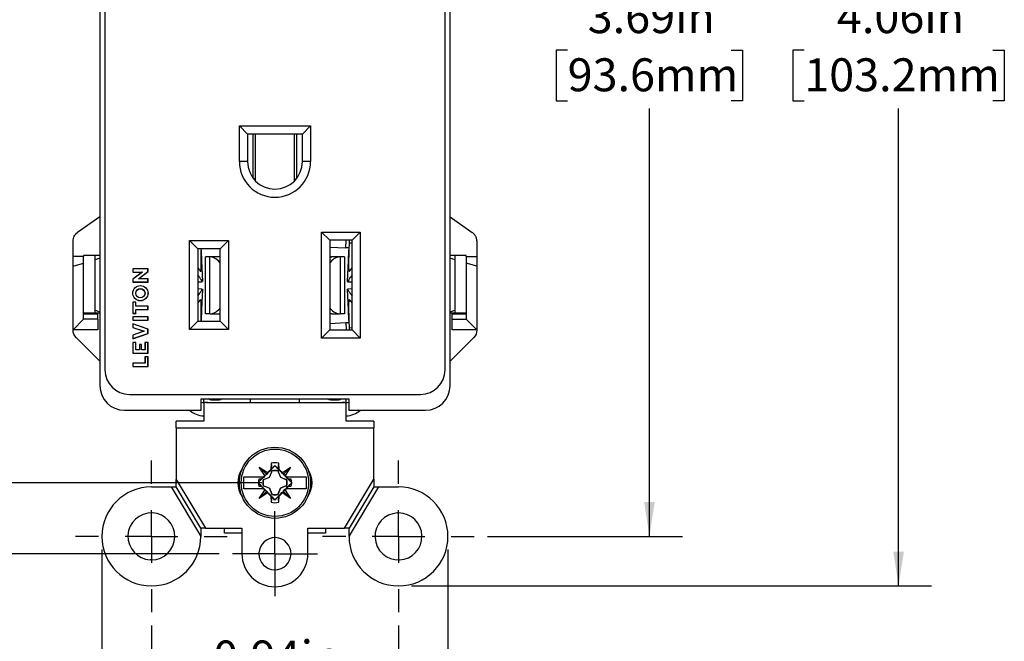
# Model space of a CAD drawing. Units: inches. Extents: x 0 to 17, y 0 to 11.
# Drawn here: x 2.5 to 6.2, y 4 to 6.4 of the extents above; entities that cross this region are included whole.
import ezdxf

# ---------------------------------------------------------------- set-up
doc = ezdxf.new("R2010")
doc.units = ezdxf.units.IN
doc.header["$MEASUREMENT"] = 0
doc.layers.add('FORMAT', color=7, linetype='Continuous')
doc.styles.add('SLDTEXTSTYLE0', font='TXT', dxfattribs={"width": 0.605})
doc.dimstyles.new('SLDDIMSTYLE0', dxfattribs={"dimtxt": 0.125, "dimasz": 0.13, "dimexe": 0, "dimexo": 0.0625, "dimgap": 0.03125, "dimtad": 0, "dimtih": 1, "dimtoh": 1, "dimrnd": 1e-09, "dimzin": 12, "dimdsep": 46, "dimtxsty": 'SLDTEXTSTYLE0', "dimsah": 1, "dimcen": 0.09, "dimadec": 0, "dimazin": 3, "dimtfac": 1, "dimtmove": 0, "dimatfit": 0, "dimfxl": 0, "dimfrac": 2, "dimtolj": 1, "dimtzin": 12, "dimarcsym": 0})
doc.dimstyles.new('SLDDIMSTYLE1', dxfattribs={"dimtxt": 0.125, "dimasz": 0.13, "dimexe": 0, "dimexo": 0.0625, "dimgap": 0.03125, "dimtad": 0, "dimtih": 1, "dimtoh": 1, "dimrnd": 1e-09, "dimzin": 12, "dimdsep": 46, "dimtxsty": 'SLDTEXTSTYLE0', "dimsah": 1, "dimcen": 0.09, "dimadec": 0, "dimazin": 3, "dimtfac": 1, "dimtofl": 0, "dimtmove": 0, "dimatfit": 3, "dimfxl": 0, "dimfrac": 2, "dimtolj": 1, "dimtzin": 12, "dimarcsym": 0})
doc.dimstyles.new('SLDDIMSTYLE2', dxfattribs={"dimtxt": 0.125, "dimasz": 0.13, "dimexe": 0, "dimexo": 0.0625, "dimgap": 0.03125, "dimtad": 0, "dimtih": 1, "dimtoh": 1, "dimrnd": 1e-09, "dimdsep": 46, "dimtxsty": 'SLDTEXTSTYLE0', "dimsah": 1, "dimcen": 0.09, "dimadec": 0, "dimazin": 2, "dimtfac": 1, "dimtmove": 0, "dimatfit": 0, "dimfxl": 0, "dimfrac": 2, "dimtolj": 1, "dimtzin": 12, "dimarcsym": 0})

# ---------------------------------------------------------------- blocks, each defined once
blk = doc.blocks.new('_D_2')
at = {"layer": 'FORMAT'}
for p, q in [((4.2264, 8.0903), (4.9655, 8.0903)), ((4.8405, 8.0903), (4.8405, 6.4674)), ((4.5303, 6.2466), (4.4873, 6.2466)), ((4.4873, 6.2466), (4.4873, 6.0548)), ((5.1506, 6.2466), (5.1936, 6.2466)), ((5.1936, 6.2466), (5.1936, 6.0548)), ((4.4873, 6.0548), (4.5303, 6.0548)), ((5.1936, 6.0548), (5.1506, 6.0548)), ((4.8405, 4.4033), (4.8405, 6.0261)), ((4.2264, 4.4033), (4.9655, 4.4033))]:
    blk.add_line(p, q, dxfattribs=at)
for points in [[(4.8405, 8.0903), (4.8205, 7.9603), (4.8605, 7.9603)], [(4.8405, 4.4033), (4.8605, 4.5333), (4.8205, 4.5333)]]:
    blk.add_solid(points, dxfattribs=at)
at = {"layer": 'FORMAT', "char_height": 0.125, "attachment_point": 1, "style": 'SLDTEXTSTYLE0'}
for s, insert in [('3.69in', (4.6065, 6.4364)), ('93.6mm', (4.5303, 6.2159))]:
    blk.add_mtext(s, dxfattribs=dict(at, insert=insert))
blk = doc.blocks.new('_D_3')
at = {"layer": 'FORMAT'}
for p, q in [((3.9389, 8.2778), (5.9104, 8.2778)), ((5.7854, 8.2778), (5.7854, 6.4674)), ((5.4275, 6.2466), (5.3845, 6.2466)), ((5.3845, 6.2466), (5.3845, 6.0548)), ((6.1433, 6.2466), (6.1862, 6.2466)), ((6.1862, 6.2466), (6.1862, 6.0548)), ((5.3845, 6.0548), (5.4275, 6.0548)), ((6.1862, 6.0548), (6.1433, 6.0548)), ((5.7854, 4.2158), (5.7854, 6.0261)), ((3.9389, 4.2158), (5.9104, 4.2158))]:
    blk.add_line(p, q, dxfattribs=at)
for points in [[(5.7854, 8.2778), (5.7654, 8.1478), (5.8054, 8.1478)], [(5.7854, 4.2158), (5.8054, 4.3458), (5.7654, 4.3458)]]:
    blk.add_solid(points, dxfattribs=at)
at = {"layer": 'FORMAT', "char_height": 0.125, "attachment_point": 1, "style": 'SLDTEXTSTYLE0'}
for s, insert in [('4.06in', (5.5514, 6.4364)), ('103.2mm', (5.4275, 6.2159))]:
    blk.add_mtext(s, dxfattribs=dict(at, insert=insert))
blk = doc.blocks.new('_D_4')
at = {"layer": 'FORMAT'}
for p, q in [((2.9519, 4.0658), (2.9519, 3.6941)), ((3.8889, 4.0658), (3.8889, 3.6941)), ((2.9519, 3.8191), (2.7019, 3.8191)), ((3.1102, 3.8189), (3.0673, 3.8189)), ((3.0673, 3.8189), (3.0673, 3.6271)), ((3.7305, 3.8189), (3.7735, 3.8189)), ((3.7735, 3.8189), (3.7735, 3.6271)), ((3.8889, 3.8191), (4.1389, 3.8191)), ((3.0673, 3.6271), (3.1102, 3.6271)), ((3.7735, 3.6271), (3.7305, 3.6271))]:
    blk.add_line(p, q, dxfattribs=at)
for points in [[(2.9519, 3.8191), (2.8219, 3.8391), (2.8219, 3.7991)], [(3.8889, 3.8191), (4.0189, 3.7991), (4.0189, 3.8391)]]:
    blk.add_solid(points, dxfattribs=at)
at = {"layer": 'FORMAT', "char_height": 0.125, "attachment_point": 1, "style": 'SLDTEXTSTYLE0'}
for s, insert in [('0.94in', (3.1864, 4.0087)), ('23.8mm', (3.1102, 3.7882))]:
    blk.add_mtext(s, dxfattribs=dict(at, insert=insert))
blk = doc.blocks.new('_D_5')
at = {"layer": 'FORMAT'}
for p, q in [((2.7644, 4.3533), (2.7644, 3.2217)), ((4.0764, 4.3533), (4.0764, 3.2217)), ((2.7644, 3.3467), (2.5144, 3.3467)), ((3.1102, 3.3465), (3.0673, 3.3465)), ((3.0673, 3.3465), (3.0673, 3.1547)), ((3.7305, 3.3465), (3.7735, 3.3465)), ((3.7735, 3.3465), (3.7735, 3.1547)), ((4.0764, 3.3467), (4.3264, 3.3467)), ((3.0673, 3.1547), (3.1102, 3.1547)), ((3.7735, 3.1547), (3.7305, 3.1547))]:
    blk.add_line(p, q, dxfattribs=at)
for points in [[(2.7644, 3.3467), (2.6344, 3.3667), (2.6344, 3.3267)], [(4.0764, 3.3467), (4.2064, 3.3267), (4.2064, 3.3667)]]:
    blk.add_solid(points, dxfattribs=at)
at = {"layer": 'FORMAT', "char_height": 0.125, "attachment_point": 1, "style": 'SLDTEXTSTYLE0'}
for s, insert in [('1.31in', (3.1864, 3.5363)), ('33.3mm', (3.1102, 3.3158))]:
    blk.add_mtext(s, dxfattribs=dict(at, insert=insert))
blk = doc.blocks.new('_D_6')
at = {"layer": 'FORMAT'}
for p, q in [((3.3705, 7.8768), (1.8986, 7.8768)), ((2.0236, 7.8768), (2.0236, 6.4625)), ((1.7134, 6.2416), (1.6705, 6.2416)), ((1.6705, 6.2416), (1.6705, 6.0498)), ((2.3337, 6.2416), (2.3767, 6.2416)), ((2.3767, 6.2416), (2.3767, 6.0498)), ((1.6705, 6.0498), (1.7134, 6.0498)), ((2.3767, 6.0498), (2.3337, 6.0498)), ((2.0236, 4.6068), (2.0236, 6.0211)), ((3.3705, 4.6068), (1.8986, 4.6068))]:
    blk.add_line(p, q, dxfattribs=at)
for points in [[(2.0236, 7.8768), (2.0036, 7.7468), (2.0436, 7.7468)], [(2.0236, 4.6068), (2.0436, 4.7368), (2.0036, 4.7368)]]:
    blk.add_solid(points, dxfattribs=at)
at = {"layer": 'FORMAT', "char_height": 0.125, "attachment_point": 1, "style": 'SLDTEXTSTYLE0'}
for s, insert in [('3.27in', (1.7896, 6.4314)), ('83.1mm', (1.7134, 6.2109))]:
    blk.add_mtext(s, dxfattribs=dict(at, insert=insert))
blk = doc.blocks.new('_D_7')
at = {"layer": 'FORMAT'}
for p, q in [((3.2095, 8.152), (0.9537, 8.152)), ((1.0787, 8.152), (1.0787, 6.4656)), ((0.7685, 6.2448), (0.7256, 6.2448)), ((0.7256, 6.2448), (0.7256, 6.0529)), ((1.3889, 6.2448), (1.4318, 6.2448)), ((1.4318, 6.2448), (1.4318, 6.0529)), ((0.7256, 6.0529), (0.7685, 6.0529)), ((1.4318, 6.0529), (1.3889, 6.0529)), ((1.0787, 4.3378), (1.0787, 6.0243)), ((3.2095, 4.3378), (0.9537, 4.3378))]:
    blk.add_line(p, q, dxfattribs=at)
for points in [[(1.0787, 8.152), (1.0587, 8.022), (1.0987, 8.022)], [(1.0787, 4.3378), (1.0987, 4.4678), (1.0587, 4.4678)]]:
    blk.add_solid(points, dxfattribs=at)
at = {"layer": 'FORMAT', "char_height": 0.125, "attachment_point": 1, "style": 'SLDTEXTSTYLE0'}
for s, insert in [('3.81in', (0.8448, 6.4345)), ('96.9mm', (0.7685, 6.214))]:
    blk.add_mtext(s, dxfattribs=dict(at, insert=insert))
blk = doc.blocks.new('SW_CENTERMARKSYMBOL_3')
at = {"layer": 'FORMAT', "color": 0}
for p, q in [((0, 0.2), (0, 0.2875)), ((0, 0), (0, 0.1)), ((-0.2, 0), (-0.2875, 0)), ((0, 0), (-0.1, 0)), ((0, 0), (0, -0.1)), ((0, 0), (0.1, 0)), ((0.2, 0), (0.2875, 0)), ((0, -0.2), (0, -0.2875))]:
    blk.add_line(p, q, dxfattribs=at)
blk = doc.blocks.new('SW_CENTERMARKSYMBOL_4')
at = {"layer": 'FORMAT', "color": 0}
for p, q in [((0, 0.1), (0, 0.161)), ((0, 0), (0, 0.1)), ((-0.1, 0), (-0.161, 0)), ((0, 0), (-0.1, 0)), ((0, 0), (0, -0.1)), ((0, 0), (0.1, 0)), ((0.1, 0), (0.161, 0)), ((0, -0.1), (0, -0.161))]:
    blk.add_line(p, q, dxfattribs=at)
blk = doc.blocks.new('SW_CENTERMARKSYMBOL_5')
at = {"layer": 'FORMAT', "color": 0}
for p, q in [((0, 0.2), (0, 0.2875)), ((0, 0), (0, 0.1)), ((-0.2, 0), (-0.2875, 0)), ((0, 0), (-0.1, 0)), ((0, 0), (0, -0.1)), ((0, 0), (0.1, 0)), ((0.2, 0), (0.2875, 0)), ((0, -0.2), (0, -0.2875))]:
    blk.add_line(p, q, dxfattribs=at)

msp = doc.modelspace()

# ---------------------------------------------------------------- linework, layer by layer
at = {"color": 7, "linetype": 'Continuous', "lineweight": 25}
for p, q in [((2.7565, 7.5188), (2.7565, 4.9748)), ((4.0845, 4.9748), (4.0845, 7.5188)), ((2.7755, 7.4588), (2.7755, 5.0348)), ((4.0655, 5.0348), (4.0655, 7.4588)), ((2.7565, 6.3473), (2.7565, 5.8963)), ((3.2855, 5.8243), (3.2855, 5.9593)), ((3.2855, 5.9593), (3.5555, 5.9593)), ((3.3165, 5.9283), (3.2855, 5.9593)), ((3.5245, 5.9283), (3.5555, 5.9593)), ((3.5555, 5.9593), (3.5555, 5.8243)), ((3.3165, 5.9283), (3.3165, 5.8243)), ((3.5245, 5.9283), (3.3165, 5.9283)), ((3.3471, 5.7506), (3.3471, 5.9283)), ((3.4939, 5.9283), (3.4939, 5.7506)), ((3.5245, 5.8243), (3.5245, 5.9283)), ((2.7565, 5.8663), (2.7565, 5.6153)), ((3.3165, 5.8243), (3.2855, 5.8243)), ((3.5555, 5.8243), (3.5245, 5.8243)), ((2.7565, 5.6153), (2.672, 5.5561)), ((4.0845, 5.6153), (4.1689, 5.5561)), ((3.597, 5.5573), (3.744, 5.5573)), ((3.597, 5.1553), (3.597, 5.5573)), ((3.628, 5.5263), (3.597, 5.5573)), ((3.713, 5.5263), (3.628, 5.5263)), ((3.628, 5.5263), (3.628, 5.1863)), ((3.7025, 5.5263), (3.7021, 5.5169)), ((3.744, 5.5573), (3.713, 5.5263)), ((3.713, 5.1863), (3.713, 5.5263)), ((3.744, 5.5573), (3.744, 5.1553)), ((2.655, 5.4647), (2.655, 5.5234)), ((2.7565, 5.4936), (2.7565, 5.4687)), ((3.097, 5.1878), (3.097, 5.5248)), ((3.097, 5.5248), (3.244, 5.5248)), ((3.128, 5.4938), (3.097, 5.5248)), ((3.128, 5.4938), (3.128, 5.2188)), ((3.213, 5.4938), (3.128, 5.4938)), ((3.1399, 5.4938), (3.1402, 5.4881)), ((3.213, 5.4938), (3.244, 5.5248)), ((3.213, 5.2188), (3.213, 5.4938)), ((3.244, 5.5248), (3.244, 5.1878)), ((3.628, 5.5003), (3.6892, 5.4976)), ((3.7012, 5.4971), (3.6892, 5.4976)), ((3.7021, 5.5169), (3.7008, 5.4881)), ((4.186, 5.5234), (4.186, 5.4647)), ((2.655, 5.4274), (2.655, 5.4647)), ((2.695, 5.4647), (2.655, 5.4647)), ((2.7565, 5.4687), (2.695, 5.4687)), ((2.695, 5.4687), (2.695, 5.4647)), ((2.695, 5.4389), (2.695, 5.4647)), ((2.739, 5.2508), (2.739, 5.4687)), ((2.7565, 5.4578), (2.739, 5.4513)), ((2.7565, 5.4738), (2.7565, 5.4738)), ((3.1402, 5.4881), (3.1419, 5.4482)), ((3.1411, 5.4559), (3.1419, 5.4482)), ((3.157, 5.2473), (3.157, 5.4628)), ((3.1732, 5.4628), (3.157, 5.4628)), ((3.1732, 5.2473), (3.1732, 5.4628)), ((3.1732, 5.4628), (3.1749, 5.4628)), ((3.2044, 5.4628), (3.1749, 5.4628)), ((3.213, 5.4618), (3.2044, 5.4628)), ((3.213, 5.4628), (3.2044, 5.4628)), ((3.628, 5.4618), (3.6366, 5.4628)), ((3.6366, 5.4628), (3.628, 5.4628)), ((3.6661, 5.4628), (3.6366, 5.4628)), ((3.6678, 5.4628), (3.6661, 5.4628)), ((3.6678, 5.4628), (3.6678, 5.2473)), ((3.684, 5.4628), (3.6678, 5.4628)), ((3.684, 5.4628), (3.684, 5.2473)), ((3.6991, 5.4482), (3.7008, 5.4881)), ((3.6991, 5.4482), (3.6999, 5.4559)), ((4.146, 5.4687), (4.0845, 5.4687)), ((4.102, 5.4513), (4.0845, 5.4578)), ((4.102, 5.4687), (4.102, 5.2508)), ((4.146, 5.4647), (4.146, 5.4687)), ((4.146, 5.4647), (4.186, 5.4647)), ((4.146, 5.4647), (4.146, 5.4389)), ((4.186, 5.4647), (4.186, 5.4274)), ((2.655, 5.4274), (2.695, 5.4389)), ((2.655, 5.1867), (2.655, 5.4274)), ((2.695, 5.2267), (2.695, 5.4389)), ((2.8815, 5.4178), (2.8813, 5.4179)), ((2.9392, 5.4179), (2.8813, 5.4179)), ((2.8813, 5.4179), (2.8813, 5.4051)), ((2.939, 5.4178), (2.8815, 5.4178)), ((2.8815, 5.4178), (2.8815, 5.4053)), ((2.939, 5.4178), (2.9392, 5.4179)), ((2.939, 5.4073), (2.939, 5.4178)), ((2.9392, 5.4072), (2.9392, 5.4179)), ((3.128, 5.4214), (3.132, 5.4162)), ((3.1419, 5.4482), (3.1453, 5.3692)), ((3.6956, 5.3692), (3.6991, 5.4482)), ((3.709, 5.4162), (3.713, 5.4214)), ((4.186, 5.4274), (4.146, 5.4389)), ((4.146, 5.4389), (4.146, 5.2267)), ((4.186, 5.4274), (4.186, 5.1867)), ((2.8815, 5.4053), (2.8813, 5.4051)), ((2.8813, 5.4051), (2.9173, 5.4051)), ((2.9173, 5.4051), (2.8813, 5.3783)), ((2.8815, 5.3782), (2.8813, 5.3783)), ((2.8813, 5.3783), (2.8813, 5.3677)), ((2.8815, 5.4053), (2.9178, 5.4053)), ((2.9178, 5.4053), (2.8815, 5.3782)), ((2.8815, 5.3782), (2.8815, 5.3679)), ((2.9027, 5.3804), (2.939, 5.4073)), ((2.9027, 5.3804), (2.9032, 5.3805)), ((2.939, 5.3804), (2.9027, 5.3804)), ((2.9032, 5.3805), (2.9392, 5.4072)), ((2.9392, 5.3805), (2.9032, 5.3805)), ((2.9178, 5.4053), (2.9173, 5.4051)), ((2.939, 5.4073), (2.9392, 5.4072)), ((2.939, 5.3804), (2.9392, 5.3805)), ((2.939, 5.3679), (2.939, 5.3804)), ((2.9392, 5.3677), (2.9392, 5.3805)), ((3.1332, 5.388), (3.128, 5.3946)), ((3.713, 5.3946), (3.7078, 5.388)), ((2.8815, 5.3679), (2.8813, 5.3677)), ((2.8813, 5.3677), (2.9392, 5.3677)), ((2.8815, 5.3679), (2.939, 5.3679)), ((2.939, 5.3679), (2.9392, 5.3677)), ((3.128, 5.3681), (3.145, 5.3689)), ((3.1451, 5.3412), (3.128, 5.342)), ((3.1453, 5.3408), (3.1419, 5.2619)), ((3.6991, 5.2619), (3.6956, 5.3408)), ((3.6959, 5.3689), (3.713, 5.3681)), ((3.713, 5.342), (3.696, 5.3412)), ((3.128, 5.3155), (3.1332, 5.3221)), ((3.7078, 5.3221), (3.713, 5.3155)), ((2.8815, 5.2916), (2.8813, 5.2917)), ((2.8929, 5.2917), (2.8813, 5.2917)), ((2.8813, 5.2917), (2.8813, 5.2489)), ((2.8927, 5.2916), (2.8815, 5.2916)), ((2.8815, 5.2916), (2.8815, 5.2491)), ((2.8927, 5.2916), (2.8929, 5.2917)), ((2.8927, 5.2766), (2.8927, 5.2916)), ((2.8927, 5.2766), (2.8929, 5.2767)), ((2.939, 5.2766), (2.8927, 5.2766)), ((2.8929, 5.2767), (2.8929, 5.2917)), ((2.9392, 5.2767), (2.8929, 5.2767)), ((2.939, 5.2766), (2.9392, 5.2767)), ((2.939, 5.2641), (2.939, 5.2766)), ((2.9392, 5.2639), (2.9392, 5.2767)), ((3.132, 5.2939), (3.128, 5.2887)), ((3.713, 5.2887), (3.709, 5.2939)), ((2.695, 5.2508), (2.7565, 5.2508)), ((2.695, 5.2467), (2.749, 5.2467)), ((2.739, 5.2613), (2.7565, 5.2548)), ((2.749, 5.2267), (2.749, 5.2467)), ((2.7565, 5.2508), (2.7565, 5.2022)), ((2.7565, 5.2457), (2.7565, 5.2457)), ((2.8815, 5.2491), (2.8813, 5.2489)), ((2.8813, 5.2489), (2.8929, 5.2489)), ((2.8815, 5.2356), (2.8813, 5.2357)), ((2.9392, 5.2357), (2.8813, 5.2357)), ((2.8813, 5.2357), (2.8813, 5.2229)), ((2.8815, 5.2491), (2.8927, 5.2491)), ((2.939, 5.2356), (2.8815, 5.2356)), ((2.8815, 5.2356), (2.8815, 5.2231)), ((2.8927, 5.2491), (2.8927, 5.2641)), ((2.8927, 5.2641), (2.8929, 5.2639)), ((2.8927, 5.2641), (2.939, 5.2641)), ((2.8927, 5.2491), (2.8929, 5.2489)), ((2.8929, 5.2489), (2.8929, 5.2639)), ((2.8929, 5.2639), (2.9392, 5.2639)), ((2.939, 5.2641), (2.9392, 5.2639)), ((2.939, 5.2356), (2.9392, 5.2357)), ((2.939, 5.2231), (2.939, 5.2356)), ((2.9392, 5.2229), (2.9392, 5.2357)), ((3.1419, 5.2619), (3.1402, 5.222)), ((3.1419, 5.2619), (3.1411, 5.2542)), ((3.1732, 5.2473), (3.157, 5.2473)), ((3.1749, 5.2473), (3.1732, 5.2473)), ((3.1749, 5.2473), (3.2044, 5.2473)), ((3.2044, 5.2473), (3.213, 5.2483)), ((3.2044, 5.2473), (3.213, 5.2473)), ((3.6366, 5.2473), (3.628, 5.2483)), ((3.6366, 5.2473), (3.628, 5.2473)), ((3.6366, 5.2473), (3.6661, 5.2473)), ((3.6661, 5.2473), (3.6678, 5.2473)), ((3.684, 5.2473), (3.6678, 5.2473)), ((3.6999, 5.2542), (3.6991, 5.2619)), ((3.7008, 5.222), (3.6991, 5.2619)), ((4.0845, 5.2548), (4.102, 5.2613)), ((4.0845, 5.2508), (4.146, 5.2508)), ((4.092, 5.2467), (4.146, 5.2467)), ((4.092, 5.2267), (4.092, 5.2467)), ((2.695, 5.2267), (2.655, 5.1867)), ((2.749, 5.2267), (2.695, 5.2267)), ((2.749, 5.2267), (2.749, 5.1867)), ((2.8815, 5.2231), (2.8813, 5.2229)), ((2.8813, 5.2229), (2.9392, 5.2229)), ((2.8815, 5.2087), (2.8813, 5.2089)), ((2.9392, 5.1895), (2.8813, 5.2089)), ((2.8813, 5.2089), (2.8813, 5.1951)), ((2.8815, 5.1952), (2.8813, 5.1951)), ((2.8813, 5.1951), (2.9239, 5.1809)), ((2.8815, 5.2231), (2.939, 5.2231)), ((2.939, 5.1894), (2.8815, 5.2087)), ((2.8815, 5.2087), (2.8815, 5.1952)), ((2.8815, 5.1952), (2.9244, 5.1809)), ((2.939, 5.2231), (2.9392, 5.2229)), ((3.128, 5.2188), (3.097, 5.1878)), ((3.128, 5.2188), (3.213, 5.2188)), ((3.14, 5.2188), (3.1402, 5.222)), ((3.244, 5.1878), (3.213, 5.2188)), ((3.6892, 5.2125), (3.628, 5.2098)), ((3.7012, 5.213), (3.6892, 5.2125)), ((3.7008, 5.222), (3.7021, 5.1932)), ((3.7021, 5.1932), (3.7024, 5.1863)), ((4.092, 5.2267), (4.146, 5.2267)), ((4.092, 5.1867), (4.092, 5.2267)), ((4.186, 5.1867), (4.146, 5.2267)), ((2.749, 5.1867), (2.655, 5.1867)), ((2.655, 5.1858), (2.655, 5.1867)), ((2.6667, 5.1576), (2.7565, 5.0678)), ((2.9239, 5.1809), (2.8813, 5.1667)), ((2.8813, 5.1529), (2.9392, 5.1723)), ((2.8815, 5.1665), (2.8813, 5.1667)), ((2.8813, 5.1667), (2.8813, 5.1529)), ((2.8815, 5.1531), (2.8813, 5.1529)), ((2.9244, 5.1809), (2.8815, 5.1665)), ((2.8815, 5.1531), (2.939, 5.1724)), ((2.8815, 5.1665), (2.8815, 5.1531)), ((2.9244, 5.1809), (2.9239, 5.1809)), ((2.939, 5.1894), (2.9392, 5.1895)), ((2.939, 5.1724), (2.939, 5.1894)), ((2.939, 5.1724), (2.9392, 5.1723)), ((2.9392, 5.1723), (2.9392, 5.1895)), ((3.244, 5.1878), (3.097, 5.1878)), ((3.628, 5.1863), (3.597, 5.1553)), ((3.744, 5.1553), (3.597, 5.1553)), ((3.628, 5.1863), (3.713, 5.1863)), ((3.713, 5.1863), (3.744, 5.1553)), ((4.0845, 5.0678), (4.1743, 5.1576)), ((4.186, 5.1867), (4.092, 5.1867)), ((4.186, 5.1867), (4.186, 5.1858)), ((2.8815, 5.1387), (2.8813, 5.1389)), ((2.8929, 5.1389), (2.8813, 5.1389)), ((2.8813, 5.1389), (2.8813, 5.0977)), ((2.8927, 5.1387), (2.8815, 5.1387)), ((2.8815, 5.1387), (2.8815, 5.0979)), ((2.8927, 5.1387), (2.8929, 5.1389)), ((2.8927, 5.1104), (2.8927, 5.1387)), ((2.8929, 5.1105), (2.8929, 5.1389)), ((2.9065, 5.1308), (2.9063, 5.131)), ((2.9063, 5.131), (2.9063, 5.1105)), ((2.9142, 5.131), (2.9063, 5.131)), ((2.9065, 5.1308), (2.9065, 5.1104)), ((2.914, 5.1308), (2.9065, 5.1308)), ((2.914, 5.1308), (2.9142, 5.131)), ((2.914, 5.1104), (2.914, 5.1308)), ((2.9142, 5.1105), (2.9142, 5.131)), ((2.9277, 5.1387), (2.9276, 5.1389)), ((2.9392, 5.1389), (2.9276, 5.1389)), ((2.9276, 5.1389), (2.9276, 5.1105)), ((2.9277, 5.1387), (2.9277, 5.1104)), ((2.939, 5.1387), (2.9277, 5.1387)), ((2.939, 5.1387), (2.9392, 5.1389)), ((2.939, 5.0979), (2.939, 5.1387)), ((2.9392, 5.0977), (2.9392, 5.1389)), ((2.8815, 5.0979), (2.8813, 5.0977)), ((2.8813, 5.0977), (2.9392, 5.0977)), ((2.8815, 5.0979), (2.939, 5.0979)), ((2.8927, 5.1104), (2.8929, 5.1105)), ((2.9065, 5.1104), (2.8927, 5.1104)), ((2.9063, 5.1105), (2.8929, 5.1105)), ((2.9065, 5.1104), (2.9063, 5.1105)), ((2.914, 5.1104), (2.9142, 5.1105)), ((2.9277, 5.1104), (2.914, 5.1104)), ((2.9276, 5.1105), (2.9142, 5.1105)), ((2.9277, 5.1104), (2.9276, 5.1105)), ((2.9277, 5.0844), (2.9276, 5.0846)), ((2.9392, 5.0846), (2.9276, 5.0846)), ((2.9276, 5.0846), (2.9276, 5.0604)), ((2.939, 5.0844), (2.9277, 5.0844)), ((2.9277, 5.0844), (2.9277, 5.0603)), ((2.939, 5.0979), (2.9392, 5.0977)), ((2.939, 5.0844), (2.9392, 5.0846)), ((2.939, 5.0478), (2.939, 5.0844)), ((2.9392, 5.0476), (2.9392, 5.0846)), ((2.8815, 5.0603), (2.8813, 5.0604)), ((2.9276, 5.0604), (2.8813, 5.0604)), ((2.8813, 5.0604), (2.8813, 5.0476)), ((2.8815, 5.0478), (2.8813, 5.0476)), ((2.8813, 5.0476), (2.9392, 5.0476)), ((2.9277, 5.0603), (2.8815, 5.0603)), ((2.8815, 5.0603), (2.8815, 5.0478)), ((2.8815, 5.0478), (2.939, 5.0478)), ((2.9277, 5.0603), (2.9276, 5.0604)), ((2.939, 5.0478), (2.9392, 5.0476)), ((2.8685, 4.9418), (3.9725, 4.9418)), ((3.1409, 4.9255), (3.7001, 4.9255)), ((3.1409, 4.8818), (3.1409, 4.9255)), ((3.1505, 4.9108), (3.1505, 4.9255)), ((3.158, 4.9108), (3.1505, 4.9108)), ((3.1505, 4.9105), (3.1505, 4.8408)), ((3.158, 4.9105), (3.1505, 4.9105)), ((3.158, 4.9108), (3.1655, 4.9108)), ((3.1655, 4.9108), (3.6755, 4.9108)), ((3.203, 4.9193), (3.185, 4.9193)), ((3.327, 4.9255), (3.327, 4.9108)), ((3.514, 4.9108), (3.514, 4.9255)), ((3.656, 4.9193), (3.638, 4.9193)), ((3.6755, 4.9108), (3.683, 4.9108)), ((3.683, 4.9108), (3.6905, 4.9108)), ((3.6905, 4.9105), (3.683, 4.9105)), ((3.6905, 4.9108), (3.6905, 4.9255)), ((3.6905, 4.8408), (3.6905, 4.9105)), ((3.7001, 4.9255), (3.7001, 4.8818)), ((2.8495, 4.8818), (3.1409, 4.8818)), ((3.7001, 4.8818), (3.9915, 4.8818)), ((3.0455, 4.8148), (3.0455, 4.8408)), ((3.1505, 4.8408), (3.0455, 4.8408)), ((3.7955, 4.8408), (3.6905, 4.8408)), ((3.7955, 4.8408), (3.7955, 4.8148)), ((3.0455, 4.8148), (3.7955, 4.8148)), ((3.0455, 4.8148), (3.0455, 4.6197)), ((3.7955, 4.6201), (3.7955, 4.8148)), ((3.4055, 4.6808), (3.4046, 4.6574)), ((3.4055, 4.6808), (3.4083, 4.6592)), ((3.4083, 4.6592), (3.4205, 4.6722)), ((3.4205, 4.6722), (3.4205, 4.6712)), ((3.4205, 4.6722), (3.4327, 4.6592)), ((3.4327, 4.6592), (3.4355, 4.6808)), ((3.4364, 4.6574), (3.4355, 4.6808)), ((3.3611, 4.6662), (3.3924, 4.6453)), ((3.382, 4.6348), (3.3611, 4.6662)), ((3.3879, 4.6394), (3.3611, 4.6662)), ((3.3765, 4.6293), (3.382, 4.6348)), ((3.382, 4.6348), (3.3879, 4.6394)), ((3.3879, 4.6394), (3.3924, 4.6453)), ((3.3924, 4.6453), (3.4046, 4.6574)), ((3.3996, 4.6277), (3.4085, 4.6487)), ((3.3997, 4.6276), (3.4086, 4.6486)), ((3.4046, 4.6574), (3.4083, 4.6592)), ((3.4085, 4.6487), (3.4084, 4.6516)), ((3.4084, 4.6516), (3.4086, 4.6502)), ((3.4085, 4.6487), (3.4086, 4.6486)), ((3.4086, 4.6486), (3.4086, 4.6502)), ((3.4326, 4.6516), (3.4324, 4.6502)), ((3.4324, 4.6502), (3.4324, 4.6486)), ((3.4325, 4.6487), (3.4324, 4.6486)), ((3.4324, 4.6486), (3.4413, 4.6276)), ((3.4326, 4.6516), (3.4325, 4.6487)), ((3.4325, 4.6487), (3.4414, 4.6277)), ((3.4327, 4.6592), (3.4364, 4.6574)), ((3.4364, 4.6574), (3.4485, 4.6453)), ((3.4485, 4.6453), (3.4799, 4.6662)), ((3.4531, 4.6394), (3.4485, 4.6453)), ((3.4531, 4.6394), (3.4799, 4.6662)), ((3.459, 4.6348), (3.4531, 4.6394)), ((3.4799, 4.6662), (3.459, 4.6348)), ((3.459, 4.6348), (3.4645, 4.6293)), ((3.0455, 4.6197), (3.1569, 4.4343)), ((3.0455, 4.5908), (3.0455, 4.6197)), ((3.3026, 4.5843), (3.3026, 4.6293)), ((3.3552, 4.6068), (3.3576, 4.6091)), ((3.3576, 4.6045), (3.3552, 4.6068)), ((3.3552, 4.6068), (3.3561, 4.6068)), ((3.3576, 4.6091), (3.3681, 4.619)), ((3.3681, 4.5946), (3.3576, 4.6045)), ((3.3688, 4.6203), (3.3589, 4.6202)), ((3.3681, 4.619), (3.3589, 4.6202)), ((3.3681, 4.5946), (3.3589, 4.5934)), ((3.3589, 4.5934), (3.3688, 4.5933)), ((3.3681, 4.619), (3.3688, 4.6203)), ((3.3688, 4.5933), (3.3681, 4.5946)), ((3.3688, 4.6203), (3.3777, 4.6293)), ((3.3777, 4.5843), (3.3688, 4.5933)), ((3.3757, 4.6189), (3.3786, 4.6188)), ((3.3757, 4.6189), (3.3771, 4.6187)), ((3.3757, 4.5947), (3.3771, 4.5949)), ((3.3786, 4.5948), (3.3757, 4.5947)), ((3.3771, 4.6187), (3.3787, 4.6187)), ((3.3771, 4.5949), (3.3787, 4.5949)), ((3.3786, 4.6188), (3.3996, 4.6277)), ((3.3786, 4.6188), (3.3787, 4.6187)), ((3.3786, 4.5948), (3.3787, 4.5949)), ((3.3786, 4.5948), (3.3996, 4.5859)), ((3.3787, 4.6187), (3.3997, 4.6276)), ((3.3787, 4.5949), (3.3997, 4.586)), ((3.3996, 4.6277), (3.3997, 4.6276)), ((3.4414, 4.6277), (3.4413, 4.6276)), ((3.4413, 4.6276), (3.4623, 4.6187)), ((3.4413, 4.586), (3.4623, 4.5949)), ((3.4414, 4.6277), (3.4624, 4.6188)), ((3.4624, 4.5948), (3.4414, 4.5859)), ((3.4624, 4.6188), (3.4623, 4.6187)), ((3.4623, 4.6187), (3.4639, 4.6187)), ((3.4623, 4.5949), (3.4624, 4.5948)), ((3.4639, 4.5949), (3.4623, 4.5949)), ((3.4624, 4.6188), (3.4653, 4.6189)), ((3.4653, 4.5947), (3.4624, 4.5948)), ((3.4722, 4.6203), (3.4632, 4.6293)), ((3.4722, 4.5933), (3.4632, 4.5843)), ((3.4653, 4.6189), (3.4639, 4.6187)), ((3.4639, 4.5949), (3.4653, 4.5947)), ((3.4722, 4.6203), (3.4729, 4.619)), ((3.482, 4.6202), (3.4722, 4.6203)), ((3.4729, 4.5946), (3.4722, 4.5933)), ((3.4722, 4.5933), (3.482, 4.5934)), ((3.4729, 4.619), (3.482, 4.6202)), ((3.4729, 4.619), (3.4834, 4.6091)), ((3.4834, 4.6045), (3.4729, 4.5946)), ((3.4729, 4.5946), (3.482, 4.5934)), ((3.4857, 4.6068), (3.4834, 4.6091)), ((3.4857, 4.6068), (3.4834, 4.6045)), ((3.4849, 4.6068), (3.4857, 4.6068)), ((3.5384, 4.6293), (3.5384, 4.5843)), ((3.6839, 4.4343), (3.7955, 4.6201)), ((3.7955, 4.6201), (3.7955, 4.5909)), ((2.9519, 4.5908), (3.0279, 4.5908)), ((3.1394, 4.4051), (3.0279, 4.5908)), ((3.0279, 4.5908), (3.0454, 4.5908)), ((3.1394, 4.4343), (3.0454, 4.5908)), ((3.0454, 4.5908), (3.0455, 4.5908)), ((3.3611, 4.5474), (3.382, 4.5787)), ((3.3879, 4.5742), (3.3611, 4.5474)), ((3.3924, 4.5683), (3.3611, 4.5474)), ((3.382, 4.5787), (3.3765, 4.5843)), ((3.3879, 4.5742), (3.382, 4.5787)), ((3.3924, 4.5683), (3.3879, 4.5742)), ((3.4046, 4.5562), (3.3924, 4.5683)), ((3.3997, 4.586), (3.3996, 4.5859)), ((3.4085, 4.5649), (3.3996, 4.5859)), ((3.3997, 4.586), (3.4086, 4.565)), ((3.4046, 4.5562), (3.4055, 4.5328)), ((3.4083, 4.5544), (3.4046, 4.5562)), ((3.4084, 4.562), (3.4085, 4.5649)), ((3.4086, 4.5634), (3.4084, 4.562)), ((3.4086, 4.565), (3.4085, 4.5649)), ((3.4086, 4.565), (3.4086, 4.5634)), ((3.4324, 4.565), (3.4413, 4.586)), ((3.4324, 4.565), (3.4325, 4.5649)), ((3.4324, 4.5634), (3.4324, 4.565)), ((3.4324, 4.5634), (3.4326, 4.562)), ((3.4414, 4.5859), (3.4325, 4.5649)), ((3.4325, 4.5649), (3.4326, 4.562)), ((3.4364, 4.5562), (3.4327, 4.5544)), ((3.4355, 4.5328), (3.4364, 4.5562)), ((3.4485, 4.5683), (3.4364, 4.5562)), ((3.4413, 4.586), (3.4414, 4.5859)), ((3.4531, 4.5742), (3.4485, 4.5683)), ((3.4799, 4.5474), (3.4485, 4.5683)), ((3.459, 4.5787), (3.4531, 4.5742)), ((3.4531, 4.5742), (3.4799, 4.5474)), ((3.4645, 4.5843), (3.459, 4.5787)), ((3.459, 4.5787), (3.4799, 4.5474)), ((3.7955, 4.5909), (3.7014, 4.4343)), ((3.8129, 4.5908), (3.7014, 4.4051)), ((3.7955, 4.5909), (3.7955, 4.5908)), ((3.7955, 4.5908), (3.8129, 4.5908)), ((3.8129, 4.5908), (3.8889, 4.5908)), ((3.4083, 4.5544), (3.4055, 4.5328)), ((3.4205, 4.5414), (3.4083, 4.5544)), ((3.4327, 4.5544), (3.4205, 4.5414)), ((3.4205, 4.5414), (3.4205, 4.5424)), ((3.4355, 4.5328), (3.4327, 4.5544)), ((3.8848, 4.4922), (3.8889, 4.4923)), ((3.1394, 4.4343), (3.1394, 4.4051)), ((3.1569, 4.4343), (3.1394, 4.4343)), ((3.1569, 4.4343), (3.2955, 4.4343)), ((3.2292, 4.4155), (3.2292, 4.4343)), ((3.2955, 4.4155), (3.2292, 4.4155)), ((3.2955, 4.4343), (3.2955, 4.3378)), ((3.5455, 4.4343), (3.6839, 4.4343)), ((3.5455, 4.3378), (3.5455, 4.4343)), ((3.6117, 4.4155), (3.5455, 4.4155)), ((3.6117, 4.4343), (3.6117, 4.4155)), ((3.7014, 4.4343), (3.6839, 4.4343)), ((3.7014, 4.4051), (3.7014, 4.4343)), ((3.1394, 4.4051), (3.1394, 4.4033)), ((3.7014, 4.4033), (3.7014, 4.4051)), ((3.3595, 4.3378), (3.3596, 4.3406)), ((2.9519, 4.3143), (2.9478, 4.3144))]:
    msp.add_line(p, q, dxfattribs=at)
at = {"color": 8, "linetype": 'Continuous', "lineweight": 25}
for p, q in [((3.3373, 5.7618), (3.3373, 5.9283)), ((3.5037, 5.7618), (3.5037, 5.9283)), ((3.6892, 5.4976), (3.6905, 5.5263)), ((3.7021, 5.5169), (3.713, 5.5164)), ((3.1332, 5.388), (3.128, 5.3878)), ((3.1408, 5.4133), (3.1344, 5.4131)), ((3.7002, 5.4133), (3.7066, 5.4131)), ((3.7078, 5.388), (3.713, 5.3878)), ((3.1332, 5.3221), (3.128, 5.3223)), ((3.7078, 5.3221), (3.713, 5.3223)), ((3.1408, 5.2968), (3.1344, 5.297)), ((3.7002, 5.2968), (3.7065, 5.297)), ((3.6892, 5.2125), (3.6904, 5.1863)), ((3.713, 5.1937), (3.7021, 5.1932)), ((3.158, 4.9105), (3.158, 4.9108)), ((3.683, 4.9105), (3.683, 4.9108))]:
    msp.add_line(p, q, dxfattribs=at)
at = {"color": 7, "linetype": 'Continuous', "lineweight": 25}
for centre, radius in [((2.9102, 5.3253), 0.0289), ((2.9102, 5.3253), 0.0287), ((2.9102, 5.3253), 0.0175), ((2.9102, 5.3253), 0.0173), ((3.4205, 4.6068), 0.135), ((3.4205, 4.6068), 0.1278)]:
    msp.add_circle(centre, radius, dxfattribs=at)
for centre, radius, start, end in [((3.4205, 5.8243), 0.135, 180, 0), ((3.4205, 5.8243), 0.104, 180, 0), ((3.1706, 5.4142), 0.0489, 29.8764, 85.0273), ((3.6704, 5.4142), 0.0489, 94.9727, 150.1236), ((3.1713, 5.2949), 0.0478, 274.3152, 330.7811), ((3.6697, 5.2949), 0.0478, 209.2189, 265.6848), ((2.8685, 5.0348), 0.093, 180, 270), ((3.9725, 5.0348), 0.093, 270, 0), ((2.8495, 4.9748), 0.093, 180, 270), ((3.9915, 4.9748), 0.093, 270, 0), ((3.1505, 4.9408), 0.03, 251.2592, 270), ((3.6905, 4.9408), 0.03, 270, 288.7408), ((3.1505, 4.9408), 0.08, 227.5199, 270), ((3.6905, 4.9408), 0.08, 270, 312.4801), ((3.4205, 4.6068), 0.0755, 78.5505, 101.4495), ((3.3735, 4.6068), 0.0935, 145.8527, 214.1473), ((3.4205, 4.6068), 0.0464, 74.8861, 105.1139), ((3.4205, 4.6068), 0.045, 74.638, 105.362), ((3.4675, 4.6068), 0.0935, 325.8527, 34.1473), ((3.4205, 4.6068), 0.063, 167.752, 177.9033), ((3.4205, 4.6068), 0.063, 182.0967, 192.248), ((3.4205, 4.6068), 0.0464, 164.8861, 195.1139), ((3.4205, 4.6068), 0.045, 164.638, 195.362), ((3.4205, 4.6068), 0.045, 344.638, 15.362), ((3.4205, 4.6068), 0.0464, 344.8861, 15.1139), ((3.4205, 4.6068), 0.063, 2.0967, 12.248), ((3.4205, 4.6068), 0.063, 347.752, 357.9033), ((2.9519, 4.4033), 0.1875, 90, 0), ((3.4205, 4.6068), 0.0464, 254.8861, 285.1139), ((3.4205, 4.6068), 0.045, 254.638, 285.362), ((3.8889, 4.4033), 0.1875, 180, 90), ((3.4205, 4.6068), 0.0755, 258.5505, 281.4495), ((2.9519, 4.4033), 0.089, 87.351, 267.351), ((2.9519, 4.4033), 0.089, 270, 87.351), ((3.8889, 4.4033), 0.089, 92.649, 272.649), ((3.8889, 4.4033), 0.089, 272.649, 90), ((3.4205, 4.3378), 0.061, 180, 177.351), ((3.4205, 4.3378), 0.125, 180, 0)]:
    msp.add_arc(centre, radius, start, end, dxfattribs=at)
for centre, major_axis, start_param, end_param in [((3.0153, 5.4826), (-0.016, 0.366), 4.62443, 4.712389), ((3.0153, 5.4826), (-0.016, 0.366), 4.507055, 4.62443), ((3.8257, 5.4826), (0.016, 0.366), 1.658755, 1.776131), ((3.8257, 5.4826), (0.016, 0.366), 1.570796, 1.658755), ((3.0153, 5.2275), (0.016, 0.366), 4.800348, 4.917723), ((3.8257, 5.2275), (-0.016, 0.366), 1.365462, 1.482838), ((3.0153, 5.2275), (0.016, 0.366), 4.712389, 4.800348), ((3.8257, 5.2275), (-0.016, 0.366), 1.482837, 1.570796)]:
    msp.add_ellipse(centre, major_axis=major_axis, ratio=0.341226, start_param=start_param, end_param=end_param, dxfattribs=at)
for points, knots in [([(2.655, 5.5234), (2.655, 5.5298), (2.6565, 5.5362), (2.6625, 5.5475), (2.6668, 5.5525), (2.672, 5.5561)], [0, 0, 0, 0, 0.5, 0.5, 1, 1, 1, 1]), ([(4.186, 5.5234), (4.186, 5.5247), (4.1859, 5.5272), (4.1853, 5.531), (4.1844, 5.5347), (4.1831, 5.5384), (4.1812, 5.5426), (4.1782, 5.5474), (4.174, 5.5522), (4.1706, 5.5548), (4.1689, 5.5561)], [0, 0, 0, 0, 0.101056, 0.200669, 0.299766, 0.399287, 0.500161, 0.667133, 0.832294, 1, 1, 1, 1]), ([(3.132, 5.4162), (3.1334, 5.4144), (3.1362, 5.4106), (3.1389, 5.4083), (3.1404, 5.4089), (3.1407, 5.4119), (3.1408, 5.4133)], [0, 0, 0, 0, 0.258439, 0.517568, 0.760647, 1, 1, 1, 1]), ([(3.7002, 5.4133), (3.7003, 5.4119), (3.7005, 5.4091), (3.702, 5.4083), (3.7044, 5.4101), (3.707, 5.4134), (3.7086, 5.4158), (3.709, 5.4162)], [0, 0, 0, 0, 0.232206, 0.464379, 0.69769, 0.938077, 1, 1, 1, 1]), ([(3.145, 5.3696), (3.1449, 5.3696), (3.1446, 5.3696), (3.141, 5.3766), (3.1357, 5.3843), (3.1332, 5.388)], [0, 0, 0, 0, 0.26431, 0.655673, 1, 1, 1, 1]), ([(3.7078, 5.388), (3.705, 5.3839), (3.6994, 5.3757), (3.6963, 5.3694), (3.696, 5.3695), (3.6959, 5.3695)], [0, 0, 0, 0, 0.390373, 0.781475, 1, 1, 1, 1]), ([(3.1332, 5.3221), (3.136, 5.3262), (3.1416, 5.3344), (3.1447, 5.3407), (3.145, 5.3406), (3.1451, 5.3406)], [0, 0, 0, 0, 0.3903732, 0.7814746, 1, 1, 1, 1]), ([(3.696, 5.3405), (3.6961, 5.3405), (3.6964, 5.3405), (3.7, 5.3335), (3.7053, 5.3257), (3.7078, 5.3221)], [0, 0, 0, 0, 0.2643104, 0.655673, 1, 1, 1, 1]), ([(3.1408, 5.2968), (3.1407, 5.2982), (3.1404, 5.301), (3.139, 5.3018), (3.1366, 5.3), (3.134, 5.2967), (3.1324, 5.2943), (3.132, 5.2939)], [0, 0, 0, 0, 0.232206, 0.464379, 0.69769, 0.938077, 1, 1, 1, 1]), ([(3.709, 5.2939), (3.7076, 5.2957), (3.7048, 5.2995), (3.7021, 5.3018), (3.7006, 5.3012), (3.7003, 5.2982), (3.7002, 5.2968)], [0, 0, 0, 0, 0.258439, 0.517568, 0.760647, 1, 1, 1, 1]), ([(3.185, 4.9193), (3.181, 4.9196), (3.1746, 4.9201), (3.1695, 4.924), (3.1677, 4.9255)], [0, 0, 0, 0, 0.624772, 1, 1, 1, 1]), ([(3.2203, 4.9255), (3.2184, 4.924), (3.2134, 4.9201), (3.207, 4.9196), (3.203, 4.9193)], [0, 0, 0, 0, 0.375228, 1, 1, 1, 1]), ([(3.638, 4.9193), (3.634, 4.9196), (3.6276, 4.9201), (3.6225, 4.924), (3.6207, 4.9255)], [0, 0, 0, 0, 0.624772, 1, 1, 1, 1]), ([(3.6733, 4.9255), (3.6714, 4.924), (3.6664, 4.9201), (3.66, 4.9196), (3.656, 4.9193)], [0, 0, 0, 0, 0.375228, 1, 1, 1, 1]), ([(3.4205, 4.6712), (3.4118, 4.6623), (3.3959, 4.6461), (3.3731, 4.6235), (3.361, 4.6116), (3.3561, 4.6068)], [0, 0, 0, 0, 0.42007, 0.762821, 1, 1, 1, 1]), ([(3.4849, 4.6068), (3.4839, 4.6077), (3.4781, 4.6135), (3.4672, 4.6242), (3.4522, 4.6391), (3.438, 4.6533), (3.4278, 4.6637), (3.4221, 4.6696), (3.4205, 4.6712)], [0, 0, 0, 0, 0.046549, 0.281153, 0.514062, 0.71737, 0.921715, 1, 1, 1, 1]), ([(3.3026, 4.6293), (3.3118, 4.6293), (3.3304, 4.6293), (3.356, 4.6293), (3.3717, 4.6293), (3.3765, 4.6293)], [0, 0, 0, 0, 0.403819, 0.819348, 1, 1, 1, 1]), ([(3.3561, 4.6068), (3.3571, 4.6058), (3.3629, 4.6001), (3.3738, 4.5894), (3.3888, 4.5745), (3.403, 4.5603), (3.4131, 4.5499), (3.4189, 4.544), (3.4205, 4.5424)], [0, 0, 0, 0, 0.046549, 0.281153, 0.514062, 0.71737, 0.921715, 1, 1, 1, 1]), ([(3.4205, 4.5424), (3.4292, 4.5513), (3.4451, 4.5675), (3.4679, 4.5901), (3.48, 4.602), (3.4849, 4.6068)], [0, 0, 0, 0, 0.42007, 0.762821, 1, 1, 1, 1]), ([(3.4645, 4.6293), (3.4751, 4.6293), (3.4966, 4.6293), (3.521, 4.6293), (3.5343, 4.6293), (3.5384, 4.6293)], [0, 0, 0, 0, 0.403819, 0.819348, 1, 1, 1, 1]), ([(3.3765, 4.5843), (3.3659, 4.5843), (3.3443, 4.5843), (3.32, 4.5843), (3.3067, 4.5843), (3.3026, 4.5843)], [0, 0, 0, 0, 0.403819, 0.819348, 1, 1, 1, 1]), ([(3.5384, 4.5843), (3.5292, 4.5843), (3.5106, 4.5843), (3.485, 4.5843), (3.4693, 4.5843), (3.4645, 4.5843)], [0, 0, 0, 0, 0.403819, 0.819348, 1, 1, 1, 1])]:
    msp.add_open_spline(points, degree=3, knots=knots, dxfattribs=at)
for points in [[(2.6667, 5.1576), (2.6593, 5.165), (2.655, 5.1754), (2.655, 5.1858)], [(4.186, 5.1858), (4.186, 5.1754), (4.1817, 5.165), (4.1743, 5.1576)], [(3.1655, 4.9108), (3.1653, 4.9108), (3.165, 4.9107), (3.1632, 4.9107), (3.1608, 4.9106), (3.1589, 4.9106), (3.158, 4.9105)], [(3.683, 4.9105), (3.6821, 4.9106), (3.6802, 4.9106), (3.6778, 4.9107), (3.676, 4.9107), (3.6757, 4.9108), (3.6755, 4.9108)]]:
    msp.add_open_spline(points, degree=3, dxfattribs=at)

# ---------------------------------------------------------------- block references
at = {"layer": 'FORMAT'}
for name, p in [('SW_CENTERMARKSYMBOL_3', (2.9519, 4.4033)), ('SW_CENTERMARKSYMBOL_5', (3.8889, 4.4033)), ('SW_CENTERMARKSYMBOL_4', (3.4205, 4.3378))]:
    msp.add_blockref(name, p, dxfattribs=at)

# ---------------------------------------------------------------- dimensions: what is measured, and where the dimension line sits
for base, p1, p2, angle, dimstyle, picture, middle in [((5.7854, 8.2778), (3.8889, 4.2158), (3.8889, 8.2778), 90, 'SLDDIMSTYLE1', '_D_3', (5.7854, 6.2468)), ((1.0787, 4.3378), (3.2595, 8.152), (3.2595, 4.3378), 90, 'SLDDIMSTYLE1', '_D_7', (1.0787, 6.2449)), ((4.8405, 4.4033), (4.1764, 8.0903), (4.1764, 4.4033), 90, 'SLDDIMSTYLE1', '_D_2', (4.8405, 6.2468)), ((2.0236, 4.6068), (3.4205, 7.8768), (3.4205, 4.6068), 90, 'SLDDIMSTYLE1', '_D_6', (2.0236, 6.2418)), ((4.0764, 3.3467), (2.7644, 4.4033), (4.0764, 4.4033), 0, 'SLDDIMSTYLE0', '_D_5', (3.4204, 3.3467))]:
    dim = msp.add_linear_dim(base=base, p1=p1, p2=p2, angle=angle, dimstyle=dimstyle, dxfattribs=at)
    dim.commit()
    dim.dimension.update_dxf_attribs({"geometry": picture, "text_midpoint": middle, "dimtype": 160})
dim = msp.add_linear_dim(base=(3.8889, 3.8191), p1=(2.9519, 4.1158), p2=(3.8889, 4.1158), dimstyle='SLDDIMSTYLE2', dxfattribs=at)
dim.commit()
dim.dimension.update_dxf_attribs({"geometry": '_D_4', "text_midpoint": (3.4204, 3.8191), "dimtype": 160})

doc.saveas('drawing.dxf')
